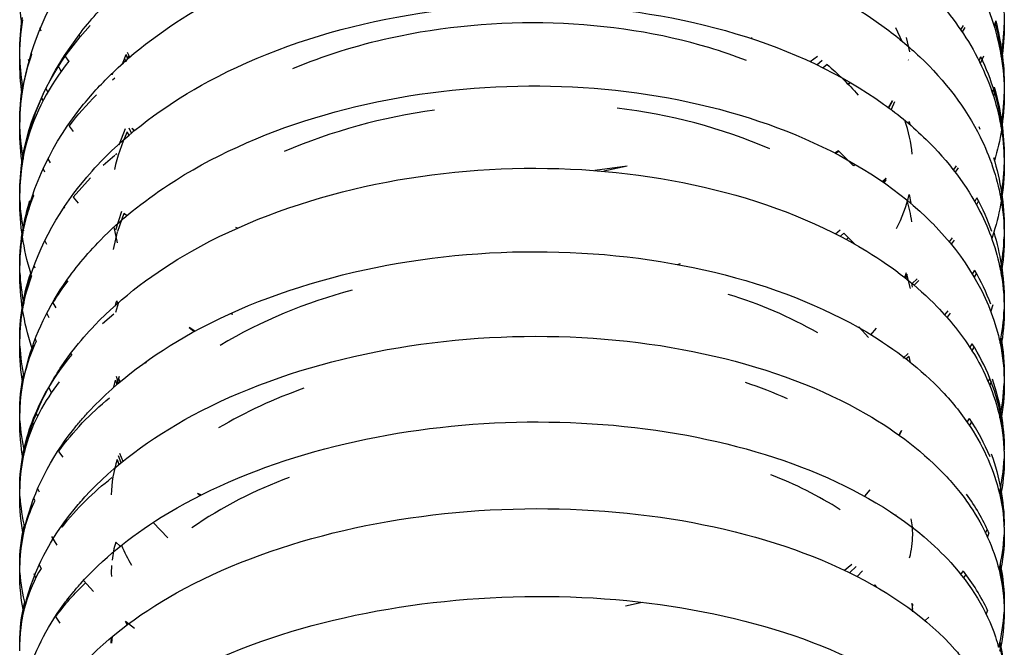
# Model space of a CAD drawing. Units: millimetres. Extents: x -479 to -378, y -58 to 427.
# Drawn here: x -463 to -439, y 362 to 377 of the extents above; entities that cross this region are included whole.
import ezdxf

# ---------------------------------------------------------------- set-up
doc = ezdxf.new("R2010")
doc.units = ezdxf.units.MM
doc.header["$MEASUREMENT"] = 0
doc.layers.add('Make2D$Visible$Curves', color=7, linetype='Continuous', true_color=0x000000)

msp = doc.modelspace()

# ---------------------------------------------------------------- linework, layer by layer
at = {"layer": 'Make2D$Visible$Curves', "color": 18, "lineweight": -3, "true_color": 0x000000}
for p, q in [((-462.494, 376.697), (-462.525, 376.774)), ((-441.816, 376.45), (-441.968, 376.777)), ((-440.405, 376.726), (-440.342, 376.829)), ((-440.311, 376.782), (-440.375, 376.677)), ((-439.58, 376.899), (-439.606, 376.808)), ((-439.568, 376.942), (-439.58, 376.899)), ((-461.935, 376.115), (-461.588, 376.608)), ((-461.554, 376.56), (-461.588, 376.608)), ((-445.438, 376.545), (-445.438, 376.519)), ((-441.718, 376.542), (-441.642, 376.203)), ((-462.737, 376.157), (-462.729, 376.133)), ((-462.09, 375.865), (-461.935, 376.115)), ((-461.935, 376.115), (-461.835, 375.971)), ((-460.547, 375.915), (-460.456, 376.135)), ((-460.497, 376.04), (-460.464, 375.958)), ((-460.392, 376.113), (-460.458, 375.972)), ((-460.414, 376.033), (-460.457, 376.132)), ((-460.43, 376.191), (-460.368, 376.064)), ((-444.027, 375.965), (-443.853, 376.094)), ((-439.97, 375.982), (-439.923, 376.084)), ((-439.865, 376.092), (-439.896, 376.021)), ((-462.785, 375.967), (-462.798, 376.018)), ((-462.014, 375.733), (-462.09, 375.864)), ((-443.866, 375.889), (-443.737, 375.999)), ((-443.62, 375.898), (-443.71, 375.814)), ((-441.667, 376), (-441.67, 376.01)), ((-439.896, 376.021), (-439.941, 375.923)), ((-460.798, 375.68), (-460.795, 375.649)), ((-460.781, 375.531), (-460.727, 375.579)), ((-460.777, 375.7), (-460.776, 375.692)), ((-458.66, 375.383), (-458.664, 375.385)), ((-443.064, 375.467), (-443.12, 375.43)), ((-443.112, 375.426), (-443.059, 375.462)), ((-439.648, 375.211), (-439.604, 375.357)), ((-439.605, 375.353), (-439.584, 375.278)), ((-462.452, 375.019), (-462.484, 375.094)), ((-462.385, 375.317), (-462.338, 375.228)), ((-439.583, 375.282), (-439.625, 375.139)), ((-442.144, 374.862), (-442.046, 375.034)), ((-442.133, 374.854), (-442.043, 375.03)), ((-442, 374.996), (-442.083, 374.816)), ((-462.726, 374.512), (-462.705, 374.453)), ((-461.825, 374.414), (-461.728, 374.285)), ((-441.659, 374.478), (-441.649, 374.527)), ((-441.649, 374.527), (-441.635, 374.456)), ((-441.642, 374.467), (-441.635, 374.498)), ((-439.939, 374.337), (-439.97, 374.4)), ((-462.767, 374.28), (-462.783, 374.336)), ((-460.621, 373.97), (-460.468, 374.362)), ((-460.432, 374.275), (-460.394, 374.191)), ((-460.326, 374.247), (-460.386, 374.368)), ((-460.315, 374.368), (-460.247, 374.313)), ((-460.314, 374.367), (-460.272, 374.292)), ((-461.008, 373.475), (-460.73, 373.721)), ((-460.714, 373.734), (-460.683, 373.761)), ((-443.345, 373.823), (-443.431, 373.77)), ((-443.42, 373.764), (-443.336, 373.818)), ((-443.346, 373.822), (-442.987, 373.466)), ((-462.334, 373.63), (-462.279, 373.532)), ((-448.42, 373.452), (-449.2, 373.35)), ((-448.42, 373.452), (-448.981, 373.333)), ((-443.163, 373.623), (-443.149, 373.637)), ((-443.081, 373.564), (-443.073, 373.573)), ((-442.953, 373.505), (-442.987, 373.466)), ((-440.58, 373.362), (-440.511, 373.462)), ((-462.408, 373.312), (-462.446, 373.398)), ((-440.47, 373.413), (-440.542, 373.309)), ((-461.725, 372.711), (-461.312, 373.177)), ((-442.295, 373.087), (-442.203, 373.163)), ((-442.198, 373.128), (-442.272, 373.07)), ((-442.267, 373.065), (-442.2, 373.165)), ((-442.245, 373.054), (-442.199, 373.13)), ((-462.693, 372.783), (-462.679, 372.745)), ((-441.646, 372.775), (-441.609, 372.566)), ((-461.725, 372.711), (-461.611, 372.57)), ((-440.069, 372.596), (-440.02, 372.691)), ((-439.984, 372.624), (-440.033, 372.529)), ((-461.931, 372.443), (-461.948, 372.469)), ((-460.704, 371.926), (-460.561, 372.372)), ((-460.51, 372.32), (-460.666, 371.889)), ((-460.443, 372.262), (-460.507, 372.321)), ((-462.854, 372.229), (-462.926, 371.926)), ((-460.669, 371.881), (-460.767, 371.452)), ((-460.755, 371.986), (-460.669, 371.613)), ((-457.784, 371.966), (-457.82, 371.984)), ((-443.416, 371.831), (-443.302, 371.926)), ((-443.298, 371.77), (-443.218, 371.847)), ((-443.218, 371.847), (-442.954, 371.582)), ((-439.617, 371.868), (-439.666, 371.721)), ((-462.359, 371.576), (-462.405, 371.673)), ((-443.106, 371.741), (-443.151, 371.694)), ((-440.681, 371.635), (-440.606, 371.737)), ((-440.564, 371.681), (-440.637, 371.582)), ((-447.216, 371.097), (-447.144, 371.12)), ((-462.727, 370.821), (-462.748, 370.888)), ((-462.668, 371.055), (-462.65, 371.01)), ((-441.753, 370.781), (-441.714, 370.905)), ((-441.738, 370.767), (-441.704, 370.869)), ((-441.702, 370.863), (-441.73, 370.761)), ((-441.612, 370.519), (-441.702, 370.863)), ((-440.125, 370.859), (-440.072, 370.955)), ((-440.034, 370.885), (-440.084, 370.793)), ((-462.727, 370.821), (-462.857, 370.426)), ((-441.588, 370.646), (-441.579, 370.55)), ((-441.574, 370.634), (-441.459, 370.746)), ((-441.414, 370.706), (-441.529, 370.596)), ((-462.915, 370.159), (-462.857, 370.426)), ((-462.217, 370.17), (-462.142, 370.053)), ((-460.71, 370.12), (-460.695, 370.177)), ((-460.639, 370.181), (-460.709, 369.944)), ((-460.685, 370.14), (-460.696, 370.179)), ((-460.694, 370.182), (-460.683, 370.222)), ((-460.683, 370.222), (-460.663, 370.16)), ((-439.636, 370.122), (-439.689, 369.971)), ((-462.306, 369.811), (-462.363, 369.923)), ((-461.023, 369.679), (-460.755, 369.906)), ((-460.722, 370.107), (-460.718, 370.09)), ((-457.944, 369.919), (-457.9, 369.899)), ((-457.941, 369.926), (-457.9, 369.899)), ((-440.791, 369.882), (-440.712, 369.982)), ((-440.661, 369.926), (-440.739, 369.828)), ((-458.941, 369.577), (-458.818, 369.482)), ((-458.803, 369.492), (-458.941, 369.577)), ((-442.87, 369.586), (-442.852, 369.599)), ((-442.853, 369.598), (-442.626, 369.338)), ((-442.833, 369.579), (-442.844, 369.571)), ((-442.565, 369.407), (-442.433, 369.562)), ((-462.651, 369.323), (-462.617, 369.245)), ((-440.187, 369.095), (-440.131, 369.19)), ((-462.704, 369.047), (-462.729, 369.121)), ((-461.757, 368.926), (-461.784, 368.963)), ((-441.793, 368.842), (-441.668, 368.953)), ((-440.089, 369.116), (-440.141, 369.027)), ((-459.973, 368.724), (-459.998, 368.744)), ((-459.973, 368.724), (-459.992, 368.749)), ((-441.782, 368.873), (-441.793, 368.842)), ((-441.649, 368.885), (-441.716, 368.826)), ((-441.616, 368.742), (-441.65, 368.884)), ((-462.159, 368.412), (-462.151, 368.401)), ((-460.748, 368.15), (-460.709, 368.314)), ((-460.709, 368.314), (-460.683, 368.218)), ((-460.622, 368.405), (-460.688, 368.201)), ((-460.637, 368.245), (-460.685, 368.401)), ((-460.637, 368.36), (-460.604, 368.273)), ((-439.748, 368.275), (-439.711, 368.367)), ((-439.68, 368.281), (-439.714, 368.192)), ((-462.248, 368.019), (-462.314, 368.143)), ((-462.621, 367.54), (-462.582, 367.455)), ((-462.679, 367.248), (-462.708, 367.328)), ((-440.253, 367.306), (-440.197, 367.395)), ((-440.146, 367.324), (-440.202, 367.234)), ((-441.887, 366.995), (-441.842, 367.096)), ((-441.88, 366.992), (-441.821, 367.112)), ((-462.078, 366.606), (-461.974, 366.466)), ((-460.671, 366.41), (-460.631, 366.287)), ((-460.579, 366.33), (-460.641, 366.5)), ((-460.619, 366.561), (-460.532, 366.368)), ((-460.777, 366.158), (-460.776, 366.163)), ((-462.589, 365.732), (-462.543, 365.638)), ((-442.593, 365.68), (-442.718, 365.529)), ((-462.652, 365.423), (-462.674, 365.481)), ((-458.741, 365.604), (-458.671, 365.55)), ((-458.741, 365.604), (-458.651, 365.56)), ((-441.974, 365.067), (-441.97, 365.073)), ((-441.972, 365.072), (-441.96, 365.093)), ((-462.013, 364.806), (-461.998, 364.786)), ((-459.804, 364.902), (-459.456, 364.53)), ((-441.564, 364.698), (-441.563, 364.777)), ((-441.563, 364.788), (-441.563, 364.774)), ((-441.563, 364.781), (-441.563, 364.788)), ((-439.812, 364.646), (-439.773, 364.733)), ((-462.113, 364.351), (-462.24, 364.561)), ((-439.731, 364.647), (-439.77, 364.558)), ((-460.598, 364.326), (-460.707, 364.423)), ((-462.555, 363.9), (-462.5, 363.796)), ((-460.806, 363.867), (-460.812, 363.683)), ((-443.203, 363.753), (-443.024, 363.895)), ((-443.077, 363.695), (-442.922, 363.841)), ((-442.771, 363.736), (-442.895, 363.603)), ((-462.623, 363.57), (-462.662, 363.668)), ((-461.241, 363.241), (-461.481, 363.505)), ((-460.813, 363.682), (-460.811, 363.602)), ((-440.404, 363.652), (-440.344, 363.735)), ((-440.283, 363.652), (-440.342, 363.569)), ((-442.5, 363.388), (-442.476, 363.405)), ((-442.477, 363.404), (-442.431, 363.347)), ((-448.463, 362.899), (-448.061, 362.985)), ((-441.562, 362.75), (-441.574, 362.958)), ((-441.565, 362.842), (-441.563, 362.936)), ((-441.564, 362.844), (-441.564, 362.836)), ((-462.038, 362.48), (-462.15, 362.652)), ((-441.174, 362.629), (-441.267, 362.543)), ((-439.763, 362.786), (-439.801, 362.704)), ((-460.432, 362.441), (-460.475, 362.523)), ((-460.252, 362.351), (-460.469, 362.524)), ((-460.812, 362.002), (-460.808, 362.143)), ((-460.788, 362.16), (-460.805, 362.002)), ((-462.516, 362.042), (-462.507, 362.027))]:
    msp.add_line(p, q, dxfattribs=at)
at = {"layer": 'Make2D$Visible$Curves', "color": 18, "lineweight": -3, "true_color": 0x000000, "extrusion": (0, 0, -1)}
for centre, radius, start, end in [((445.093, 376.845), 5.73, 171.0621, 179.9659), ((456.502, 377.674), 6.51, 352.6525, 359.9922), ((457.372, 376.184), 5.64, 359.9893, 8.5821), ((456.693, 376.021), 6.319, 359.9963, 8.6482), ((456.653, 372.41), 6.425, 17.4399, 43.4643), ((445.814, 375.318), 6.453, 165.4293, 172.1623), ((445.04, 376.847), 5.676, 179.998, 188.4434), ((445.466, 373.243), 6.141, 145.4804, 162.0168), ((444.85, 375.185), 5.487, 170.5263, 180.0004), ((445.603, 375.347), 6.24, 172.1624, 179.9865), ((456.711, 376.023), 6.301, 352.2725, 359.9964), ((456.33, 372.423), 6.71, 13.7268, 30.8596), ((448.332, 370.378), 7.257, 130.4892, 138.7485), ((457.642, 374.51), 5.37, 0.0222, 9.1635), ((456.949, 374.341), 6.063, 0.0098, 9.1891), ((455.998, 369.996), 7.313, 37.1988, 44.9807), ((444.781, 373.475), 5.418, 162.1053, 179.8614), ((445.489, 373.648), 6.126, 164.5627, 179.7675), ((444.857, 375.187), 5.493, 180.0218, 188.9961), ((457.729, 372.795), 5.283, 0.1191, 16.9615), ((456.944, 374.344), 6.068, 351.8232, 359.9818), ((445.001, 375.21), 5.64, 189.0009, 196.7103), ((457.098, 372.631), 5.914, 0.0269, 13.5355), ((445.463, 371.89), 6.104, 163.0972, 171.2594), ((444.603, 373.485), 5.24, 179.9974, 189.5311), ((445.171, 371.935), 5.808, 171.2672, 179.8179), ((457.134, 372.635), 5.878, 351.4373, 359.9753), ((457.744, 371.017), 5.273, 10.2828, 17.7844), ((444.769, 373.516), 5.409, 189.5647, 197.738), ((444.488, 371.759), 5.125, 169.4233, 179.9837), ((458.034, 371.069), 4.978, 0.0311, 10.293), ((457.332, 370.896), 5.68, 0.0092, 10.4283), ((445.266, 370.139), 5.907, 162.9849, 170.7843), ((456.977, 372.66), 6.037, 342.9325, 351.4049), ((444.403, 371.762), 5.04, 179.9985, 190.0759), ((444.97, 370.187), 5.608, 170.7855, 179.7922), ((457.34, 370.899), 5.672, 350.9586, 359.9723), ((457.931, 369.259), 5.085, 10.8133, 18.687), ((444.293, 370.008), 4.93, 168.8069, 179.916), ((456.974, 366.898), 6.18, 31.9917, 37.9478), ((458.167, 369.303), 4.846, 0.0146, 10.8203), ((457.533, 369.131), 5.479, 0.0123, 10.8145), ((457.167, 370.927), 5.847, 342.0054, 350.945), ((444.206, 370.012), 4.843, 180.0001, 190.6351), ((444.077, 368.237), 4.714, 168.1429, 179.9864), ((444.801, 368.412), 5.439, 170.32, 179.9832), ((457.544, 369.135), 5.468, 350.4614, 359.969), ((444.479, 366.276), 5.136, 147.666, 167.1873), ((457.154, 365.07), 6.005, 30.7665, 39.9821), ((457.695, 367.334), 5.317, 0.0732, 13.7489), ((458.422, 367.522), 4.591, 0.0171, 11.5382), ((444.74, 366.597), 5.377, 160.9981, 179.4935), ((444.058, 368.241), 4.695, 180.0258, 191.2209), ((458.014, 365.555), 5.018, 12.5326, 30.6172), ((457.23, 365.341), 5.806, 13.894, 28.8586), ((456.642, 362.655), 6.719, 36.0351, 51.156), ((457.787, 367.343), 5.225, 349.8811, 359.9599), ((443.9, 366.426), 4.537, 167.4147, 179.9255), ((457.918, 365.52), 5.095, 0.0564, 13.7894), ((458.608, 365.708), 4.404, 0.0229, 12.2753), ((444.555, 364.768), 5.192, 159.9716, 179.3997), ((443.8, 366.432), 4.437, 180.011, 191.9882), ((456.621, 360.563), 6.836, 38.1671, 52.3441), ((457.964, 365.528), 5.048, 349.3585, 359.9596), ((443.716, 364.596), 4.353, 166.6212, 179.9093), ((458.119, 363.679), 4.893, 0.0564, 13.8213), ((458.792, 363.868), 4.221, 0.0298, 13.0447), ((443.613, 364.603), 4.25, 180.0149, 192.7185), ((443.535, 362.741), 4.172, 165.832, 179.8906), ((444.21, 362.931), 4.848, 168.5529, 179.9379), ((458.161, 363.686), 4.851, 348.7676, 359.9532), ((457.335, 359.141), 5.946, 36.0602, 46.4382), ((458.912, 361.996), 4.1, 0.0784, 13.7795), ((458.32, 361.813), 4.692, 0.0553, 13.797), ((443.43, 362.75), 4.067, 180.0192, 193.4538), ((444.024, 361.057), 4.661, 167.8944, 179.9568)]:
    msp.add_arc(centre, radius, start, end, dxfattribs=at)
at = {"layer": 'Make2D$Visible$Curves', "color": 18, "lineweight": -3, "true_color": 0x000000}
for centre, radius, start, end in [((-445.175, 375.316), 5.814, 8.5011, 15.7964), ((-445.19, 377.022), 5.828, 350.7794, 358.2407), ((-457.991, 374.456), 5.026, 160.5103, 169.8941), ((-445.367, 373.494), 6.026, 16.7588, 25.4232), ((-458.004, 376.187), 5.008, 181.9026, 190.0917), ((-457.542, 372.507), 5.516, 141.0882, 164.1309), ((-458.281, 374.51), 4.731, 169.9217, 179.9751), ((-444.829, 373.648), 5.466, 0.1137, 16.8429), ((-444.91, 375.35), 5.547, 350.1981, 358.2654), ((-451.073, 360.587), 14.352, 97.9059, 112.9184), ((-450.184, 361.763), 13.172, 66.7953, 83.38), ((-444.726, 373.469), 3.164, 4.8969, 20.1173), ((-458.214, 374.518), 4.799, 182.0684, 190.7497), ((-456.799, 372.546), 4.023, 154.5426, 168.0952), ((-458.441, 372.799), 4.572, 164.5731, 179.9154), ((-444.711, 373.664), 5.349, 349.6168, 358.0652), ((-458.284, 370.967), 4.741, 157.9629, 164.5632), ((-445.149, 373.611), 3.601, 332.6211, 346.5792), ((-444.494, 371.936), 5.131, 0.0297, 9.5873), ((-458.431, 372.812), 4.582, 182.2284, 191.4278), ((-444.513, 371.746), 2.951, 7.2517, 17.6779), ((-445.078, 369.954), 5.751, 19.6599, 28.4129), ((-458.713, 371.069), 4.299, 168.4969, 179.9627), ((-444.492, 371.945), 5.129, 348.9945, 357.937), ((-458.645, 371.079), 4.368, 182.3911, 192.1546), ((-444.9, 368.152), 5.58, 20.8745, 30.1251), ((-444.272, 370.188), 4.909, 0.0349, 10.1863), ((-458.848, 369.301), 4.164, 164.3207, 179.9494), ((-451.945, 358.601), 12.265, 104.5411, 120.6579), ((-449.033, 360.334), 10.49, 60.3446, 73.1506), ((-444.273, 370.198), 4.911, 348.3443, 357.8171), ((-458.662, 367.393), 4.368, 154.9093, 163.9905), ((-444.48, 366.454), 5.136, 11.8127, 32.1612), ((-444.08, 368.412), 4.717, 0.0183, 10.7952), ((-458.89, 369.31), 4.122, 182.4604, 192.9568), ((-459.117, 367.52), 3.895, 163.9326, 179.9412), ((-458.457, 365.411), 4.603, 141.5365, 163.2902), ((-449.168, 357.583), 11.263, 65.916, 71.4099), ((-444.035, 368.417), 4.672, 347.6094, 357.7775), ((-452.446, 357.366), 11.385, 109.1671, 120.5756), ((-459.05, 367.533), 3.962, 182.7758, 193.7693), ((-444.628, 364.437), 5.328, 22.4745, 33.7265), ((-443.855, 366.61), 4.492, 0.0424, 11.4892), ((-459.331, 365.706), 3.681, 163.7682, 179.9378), ((-457.916, 365.517), 2.897, 162.0449, 179.0774), ((-443.816, 366.618), 4.453, 346.8623, 357.58), ((-453.021, 356.302), 10.295, 109.9732, 124.6911), ((-448.098, 357.728), 8.881, 57.3147, 69.3978), ((-443.639, 364.783), 4.276, 0.053, 12.2572), ((-459.256, 365.72), 3.756, 182.9681, 194.676), ((-459.104, 363.742), 3.926, 154.6583, 163.6466), ((-444.528, 362.517), 5.246, 23.9162, 35.6913), ((-443.606, 364.606), 2.044, 359.9318, 10.7811), ((-459.541, 363.867), 3.471, 163.5791, 179.9339), ((-443.723, 364.61), 2.16, 344.977, 359.805), ((-443.608, 364.793), 4.245, 345.9472, 357.4341), ((-458.087, 363.668), 2.727, 163.8859, 173.1311), ((-457.055, 365.832), 3.813, 202.8653, 210.9018), ((-459.205, 361.843), 3.83, 149.3165, 163.479), ((-443.432, 362.93), 4.069, 0.6282, 13.0844), ((-459.457, 363.883), 3.555, 183.1485, 195.708), ((-444.484, 360.531), 5.232, 25.5284, 37.7307), ((-459.7, 361.995), 3.312, 163.5653, 179.3742), ((-443.402, 362.943), 4.039, 345.056, 357.2294), ((-443.22, 361.057), 3.857, 0.0529, 13.9783)]:
    msp.add_arc(centre, radius, start, end, dxfattribs=at)
for points, knots in [([(-462.935, 375.309), (-462.783, 376.25), (-462.412, 377.169), (-461.852, 378.013), (-461.458, 378.607), (-460.972, 379.162), (-460.411, 379.668), (-460.057, 379.988), (-459.672, 380.289), (-459.261, 380.568), (-458.212, 381.281), (-456.989, 381.855), (-455.669, 382.264), (-454.359, 382.669), (-452.954, 382.91), (-451.541, 382.975), (-450.13, 383.041), (-448.712, 382.931), (-447.374, 382.652), (-446.03, 382.373), (-444.768, 381.924), (-443.666, 381.33), (-442.947, 380.942), (-442.296, 380.491), (-441.731, 379.989), (-441.42, 379.712), (-441.135, 379.42), (-440.878, 379.112), (-440.143, 378.232), (-439.647, 377.228), (-439.454, 376.182), (-439.449, 376.151), (-439.443, 376.119), (-439.438, 376.088)], [2.61777, 2.61777, 2.61777, 2.61777, 6.418528, 6.418528, 6.418528, 9.08431, 9.08431, 9.08431, 10.763996, 10.763996, 10.763996, 15.064039, 15.064039, 15.064039, 19.330886, 19.330886, 19.330886, 23.591541, 23.591541, 23.591541, 27.872276, 27.872276, 27.872276, 30.657071, 30.657071, 30.657071, 32.186286, 32.186286, 32.186286, 36.589212, 36.589212, 36.589212, 36.720475, 36.720475, 36.720475, 36.720475]), ([(-461.588, 376.608), (-461.554, 376.653), (-461.519, 376.697), (-461.484, 376.742), (-461.219, 377.075), (-460.923, 377.393), (-460.6, 377.695), (-459.988, 378.266), (-459.277, 378.78), (-458.49, 379.223), (-457.303, 379.892), (-455.941, 380.401), (-454.5, 380.723), (-453.066, 381.044), (-451.555, 381.179), (-450.069, 381.123), (-448.582, 381.067), (-447.123, 380.819), (-445.792, 380.396), (-444.451, 379.969), (-443.237, 379.364), (-442.24, 378.613), (-442, 378.433), (-441.772, 378.243), (-441.558, 378.046), (-441.115, 377.639), (-440.727, 377.195), (-440.406, 376.723)], [6.895512, 6.895512, 6.895512, 6.895512, 7.107446, 7.107446, 7.107446, 8.688403, 8.688403, 8.688403, 11.68701, 11.68701, 11.68701, 16.221289, 16.221289, 16.221289, 20.727241, 20.727241, 20.727241, 25.236256, 25.236256, 25.236256, 29.78142, 29.78142, 29.78142, 30.869955, 30.869955, 30.869955, 33.132579, 33.132579, 33.132579, 33.132579]), ([(-462.918, 371.924), (-462.722, 372.995), (-462.22, 374.027), (-461.476, 374.942), (-461.26, 375.207), (-461.024, 375.462), (-460.77, 375.707), (-460.119, 376.334), (-459.346, 376.895), (-458.481, 377.372), (-457.295, 378.026), (-455.935, 378.525), (-454.495, 378.841), (-453.064, 379.155), (-451.554, 379.289), (-450.071, 379.236), (-448.586, 379.183), (-447.13, 378.943), (-445.8, 378.531), (-444.461, 378.116), (-443.248, 377.527), (-442.251, 376.795), (-441.944, 376.57), (-441.658, 376.331), (-441.394, 376.081), (-440.786, 375.503), (-440.29, 374.854), (-439.942, 374.157), (-439.707, 373.684), (-439.542, 373.195), (-439.45, 372.7)], [2.610671, 2.610671, 2.610671, 2.610671, 7.061238, 7.061238, 7.061238, 8.342843, 8.342843, 8.342843, 11.638078, 11.638078, 11.638078, 16.165911, 16.165911, 16.165911, 20.665199, 20.665199, 20.665199, 25.167511, 25.167511, 25.167511, 29.706371, 29.706371, 29.706371, 31.093085, 31.093085, 31.093085, 34.302629, 34.302629, 34.302629, 36.467724, 36.467724, 36.467724, 36.467724]), ([(-462.857, 370.426), (-462.627, 371.381), (-462.147, 372.297), (-461.467, 373.113), (-461.299, 373.315), (-461.119, 373.512), (-460.927, 373.701), (-460.243, 374.381), (-459.41, 374.985), (-458.471, 375.492), (-457.286, 376.131), (-455.928, 376.619), (-454.49, 376.928), (-453.061, 377.236), (-451.554, 377.369), (-450.072, 377.318), (-448.59, 377.268), (-447.136, 377.036), (-445.808, 376.636), (-444.471, 376.233), (-443.26, 375.66), (-442.262, 374.947), (-441.892, 374.683), (-441.551, 374.399), (-441.243, 374.098), (-440.708, 373.574), (-440.267, 372.992), (-439.948, 372.369), (-439.715, 371.914), (-439.551, 371.443), (-439.457, 370.965)], [2.962076, 2.962076, 2.962076, 2.962076, 7.016593, 7.016593, 7.016593, 8.012725, 8.012725, 8.012725, 11.59104, 11.59104, 11.59104, 16.112291, 16.112291, 16.112291, 20.604845, 20.604845, 20.604845, 25.100371, 25.100371, 25.100371, 29.632736, 29.632736, 29.632736, 31.305014, 31.305014, 31.305014, 34.223407, 34.223407, 34.223407, 36.345133, 36.345133, 36.345133, 36.345133]), ([(-445.558, 375.993), (-445.846, 376.104), (-446.146, 376.207), (-446.456, 376.3), (-447.602, 376.643), (-448.887, 376.847), (-450.197, 376.888), (-451.509, 376.928), (-452.85, 376.806), (-454.106, 376.53), (-454.937, 376.348), (-455.731, 376.097), (-456.46, 375.792)], [10.60158, 10.60158, 10.60158, 10.60158, 11.678282, 11.678282, 11.678282, 15.664419, 15.664419, 15.664419, 19.652111, 19.652111, 19.652111, 22.290096, 22.290096, 22.290096, 22.290096]), ([(-462.86, 368.598), (-462.691, 369.294), (-462.385, 369.97), (-461.959, 370.601), (-461.703, 370.979), (-461.405, 371.34), (-461.07, 371.681), (-460.599, 372.161), (-460.051, 372.606), (-459.442, 373.005), (-458.419, 373.676), (-457.22, 374.222), (-455.92, 374.618), (-454.63, 375.012), (-453.241, 375.258), (-451.837, 375.345), (-450.435, 375.432), (-449.021, 375.361), (-447.68, 375.137), (-446.334, 374.911), (-445.064, 374.532), (-443.945, 374.018), (-442.828, 373.505), (-441.856, 372.854), (-441.102, 372.096), (-441.093, 372.087), (-441.084, 372.078), (-441.075, 372.068), (-440.303, 371.284), (-439.75, 370.366), (-439.506, 369.39), (-439.491, 369.329), (-439.477, 369.267), (-439.464, 369.206)], [2.888639, 2.888639, 2.888639, 2.888639, 5.893822, 5.893822, 5.893822, 7.690696, 7.690696, 7.690696, 10.229031, 10.229031, 10.229031, 14.508847, 14.508847, 14.508847, 18.751914, 18.751914, 18.751914, 22.986769, 22.986769, 22.986769, 27.239888, 27.239888, 27.239888, 31.492226, 31.492226, 31.492226, 31.543863, 31.543863, 31.543863, 35.936901, 35.936901, 35.936901, 36.211031, 36.211031, 36.211031, 36.211031]), ([(-462.314, 368.143), (-462.145, 368.453), (-461.947, 368.753), (-461.723, 369.042), (-461.564, 369.247), (-461.391, 369.447), (-461.206, 369.64), (-460.567, 370.307), (-459.778, 370.906), (-458.878, 371.415), (-457.737, 372.06), (-456.414, 372.564), (-454.998, 372.902), (-453.593, 373.237), (-452.098, 373.408), (-450.616, 373.405), (-449.133, 373.402), (-447.667, 373.227), (-446.315, 372.89), (-444.953, 372.552), (-443.708, 372.05), (-442.662, 371.41), (-442.019, 371.017), (-441.45, 370.569), (-440.974, 370.078), (-440.664, 369.758), (-440.39, 369.416), (-440.161, 369.056), (-440.154, 369.045), (-440.147, 369.033), (-440.14, 369.022)], [4.884663, 4.884663, 4.884663, 4.884663, 6.330523, 6.330523, 6.330523, 7.352179, 7.352179, 7.352179, 10.905682, 10.905682, 10.905682, 15.419441, 15.419441, 15.419441, 19.900065, 19.900065, 19.900065, 24.379803, 24.379803, 24.379803, 28.891833, 28.891833, 28.891833, 31.658534, 31.658534, 31.658534, 33.461159, 33.461159, 33.461159, 33.517042, 33.517042, 33.517042, 33.517042]), ([(-462.871, 364.848), (-462.673, 365.658), (-462.275, 366.437), (-461.714, 367.141), (-461.654, 367.216), (-461.592, 367.291), (-461.464, 367.438), (-461.398, 367.512), (-461.331, 367.584), (-460.668, 368.293), (-459.83, 368.926), (-458.867, 369.457), (-457.727, 370.086), (-456.406, 370.577), (-454.992, 370.907), (-453.589, 371.234), (-452.097, 371.402), (-450.617, 371.401), (-449.137, 371.4), (-447.673, 371.232), (-446.322, 370.906), (-444.963, 370.579), (-443.72, 370.093), (-442.675, 369.473), (-441.973, 369.056), (-441.358, 368.576), (-440.855, 368.045), (-440.597, 367.772), (-440.367, 367.484), (-440.17, 367.182), (-439.843, 366.682), (-439.61, 366.149), (-439.481, 365.603)], [2.689693, 2.689693, 2.689693, 2.689693, 6.291932, 6.291932, 6.291932, 6.675756, 6.675756, 7.060275, 7.060275, 7.060275, 10.864398, 10.864398, 10.864398, 15.371215, 15.371215, 15.371215, 19.844929, 19.844929, 19.844929, 24.317691, 24.317691, 24.317691, 28.822622, 28.822622, 28.822622, 31.84241, 31.84241, 31.84241, 33.388144, 33.388144, 33.388144, 35.942961, 35.942961, 35.942961, 35.942961]), ([(-462.877, 362.932), (-462.68, 363.741), (-462.275, 364.517), (-461.704, 365.214), (-461.622, 365.315), (-461.536, 365.414), (-461.447, 365.512), (-460.763, 366.26), (-459.879, 366.922), (-458.856, 367.472), (-457.717, 368.085), (-456.398, 368.563), (-454.987, 368.885), (-453.585, 369.205), (-452.096, 369.369), (-450.618, 369.37), (-449.14, 369.371), (-447.678, 369.209), (-446.33, 368.895), (-444.973, 368.579), (-443.732, 368.11), (-442.688, 367.509), (-441.93, 367.073), (-441.271, 366.563), (-440.746, 365.995), (-440.633, 365.874), (-440.526, 365.749), (-440.339, 365.511), (-440.256, 365.398), (-440.179, 365.283), (-439.855, 364.802), (-439.622, 364.29), (-439.49, 363.762)], [2.602726, 2.602726, 2.602726, 2.602726, 6.2542, 6.2542, 6.2542, 6.778883, 6.778883, 6.778883, 10.824253, 10.824253, 10.824253, 15.323997, 15.323997, 15.323997, 19.790753, 19.790753, 19.790753, 24.256484, 24.256484, 24.256484, 28.75416, 28.75416, 28.75416, 32.017754, 32.017754, 32.017754, 32.713518, 32.713518, 33.315506, 33.315506, 33.315506, 35.826464, 35.826464, 35.826464, 35.826464]), ([(-462.869, 361.049), (-462.715, 361.654), (-462.439, 362.243), (-462.055, 362.793), (-462.002, 362.869), (-461.947, 362.944), (-461.84, 363.084), (-461.788, 363.149), (-461.677, 363.284), (-461.616, 363.355), (-461.554, 363.424), (-461.026, 364.015), (-460.368, 364.553), (-459.612, 365.024), (-458.615, 365.645), (-457.442, 366.155), (-456.162, 366.533), (-454.894, 366.907), (-453.522, 367.152), (-452.128, 367.256), (-450.737, 367.359), (-449.329, 367.322), (-447.987, 367.148), (-446.639, 366.974), (-445.363, 366.662), (-444.23, 366.228), (-443.086, 365.79), (-442.083, 365.225), (-441.29, 364.554), (-441.058, 364.357), (-440.843, 364.15), (-440.648, 363.935), (-440.163, 363.399), (-439.79, 362.797), (-439.575, 362.154), (-439.547, 362.07), (-439.522, 361.986), (-439.499, 361.901)], [2.610572, 2.610572, 2.610572, 2.610572, 5.411875, 5.411875, 5.411875, 5.797159, 5.797159, 6.139207, 6.139207, 6.515277, 6.515277, 6.515277, 9.738927, 9.738927, 9.738927, 13.996522, 13.996522, 13.996522, 18.214859, 18.214859, 18.214859, 22.423242, 22.423242, 22.423242, 26.647123, 26.647123, 26.647123, 30.921467, 30.921467, 30.921467, 32.166858, 32.166858, 32.166858, 35.281917, 35.281917, 35.281917, 35.684451, 35.684451, 35.684451, 35.684451]), ([(-462.3, 360.443), (-462.191, 360.625), (-462.07, 360.802), (-461.938, 360.975), (-461.849, 361.093), (-461.754, 361.208), (-461.655, 361.321), (-461.028, 362.035), (-460.204, 362.673), (-459.243, 363.209), (-458.149, 363.819), (-456.868, 364.306), (-455.482, 364.647), (-454.108, 364.986), (-452.633, 365.181), (-451.157, 365.222), (-449.683, 365.264), (-448.212, 365.152), (-446.843, 364.896), (-445.465, 364.639), (-444.194, 364.236), (-443.107, 363.707), (-442.073, 363.203), (-441.194, 362.576), (-440.551, 361.852), (-440.509, 361.805), (-440.469, 361.758), (-440.43, 361.711), (-440.196, 361.43), (-439.997, 361.133), (-439.836, 360.823)], [4.674096, 4.674096, 4.674096, 4.674096, 5.590378, 5.590378, 5.590378, 6.210066, 6.210066, 6.210066, 10.161035, 10.161035, 10.161035, 14.653001, 14.653001, 14.653001, 19.107834, 19.107834, 19.107834, 23.557971, 23.557971, 23.557971, 28.034655, 28.034655, 28.034655, 32.311264, 32.311264, 32.311264, 32.58311, 32.58311, 32.58311, 34.194954, 34.194954, 34.194954, 34.194954]), ([(-462.844, 357.24), (-462.666, 357.855), (-462.353, 358.446), (-461.928, 358.986), (-461.87, 359.059), (-461.81, 359.132), (-461.748, 359.203), (-461.107, 359.948), (-460.244, 360.607), (-459.23, 361.157), (-458.137, 361.749), (-456.859, 362.221), (-455.475, 362.553), (-454.103, 362.882), (-452.631, 363.072), (-451.157, 363.115), (-449.685, 363.157), (-448.217, 363.051), (-446.85, 362.805), (-445.474, 362.558), (-444.206, 362.171), (-443.121, 361.661), (-442.036, 361.151), (-441.118, 360.509), (-440.464, 359.758), (-440.457, 359.75), (-440.449, 359.741), (-440.442, 359.732), (-440.016, 359.238), (-439.699, 358.685), (-439.523, 358.103)], [2.621506, 2.621506, 2.621506, 2.621506, 5.558323, 5.558323, 5.558323, 5.956097, 5.956097, 5.956097, 10.125883, 10.125883, 10.125883, 14.610378, 14.610378, 14.610378, 19.058115, 19.058115, 19.058115, 23.501136, 23.501136, 23.501136, 27.970196, 27.970196, 27.970196, 32.46478, 32.46478, 32.46478, 32.515421, 32.515421, 32.515421, 35.44314, 35.44314, 35.44314, 35.44314])]:
    msp.add_open_spline(points, degree=3, knots=knots, dxfattribs=at)

doc.saveas('drawing.dxf')
